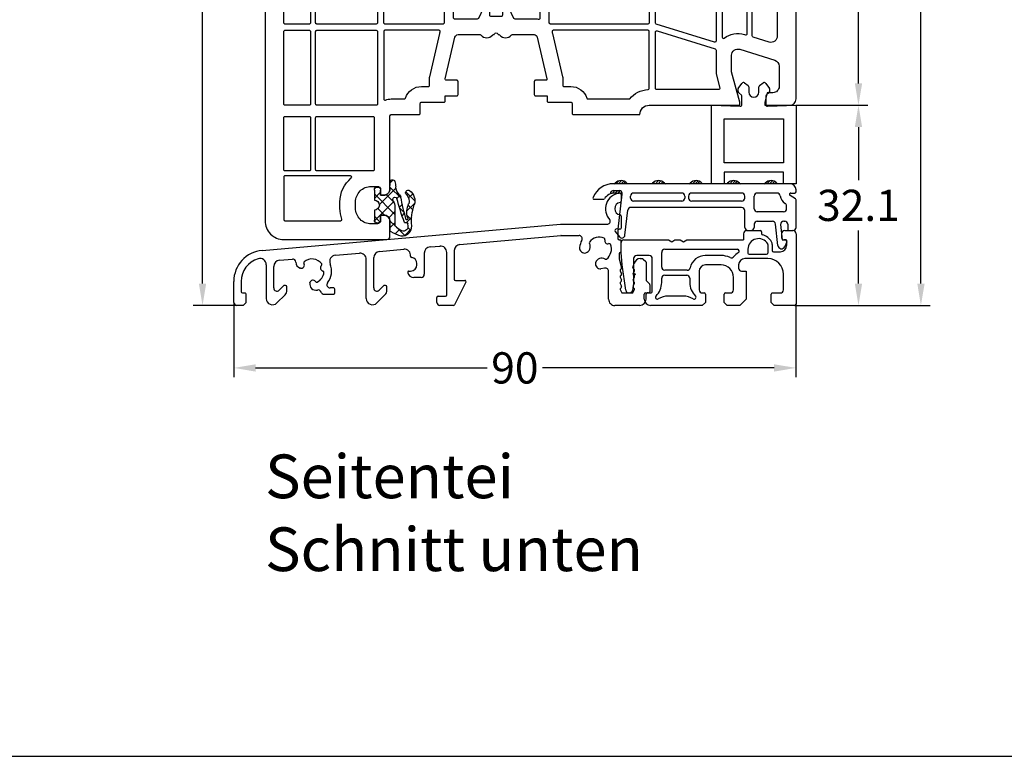
# Model space of a CAD drawing. Units: millimetres. Extents: x -5918 to -4218, y 8729 to 9244.
# Drawn here: x -5737 to -5579, y 8729 to 8847 of the extents above; entities that cross this region are included whole.
import ezdxf

# ---------------------------------------------------------------- set-up
doc = ezdxf.new("R2010")
doc.units = ezdxf.units.MM
doc.linetypes.add('AUSGEZOGEN', pattern=[0])
for name, color, linetype in [('Bankanschluss20', 7, 'Continuous'), ('Bemaßung', 1, 'Continuous'), ('Dichtungen', 6, 'AUSGEZOGEN'), ('Flügel', 7, 'Continuous'), ('Schwelle', 7, 'Continuous'), ('Text', 7, 'Continuous')]:
    doc.layers.add(name, color=color, linetype=linetype)
doc.styles.add('arialn', font='ARIALN.TTF')
doc.styles.get("Standard").update_dxf_attribs({"font": 'arial.ttf'})
doc.dimstyles.new('Bemaßung klein', dxfattribs={"dimtxt": 5, "dimasz": 3.5, "dimexe": 1.5, "dimexo": 0, "dimgap": 1.5, "dimtad": 0, "dimtih": 1, "dimtoh": 1, "dimdsep": 46, "dimtxsty": 'arialn', "dimcen": 0, "dimclrd": 256, "dimclre": 256, "dimclrt": 256, "dimadec": 0, "dimazin": 0, "dimtfac": 1, "dimtmove": 0, "dimatfit": 3, "dimfxl": 1, "dimtolj": 1, "dimarcsym": 0})
pattern_1 = [(45, (-5832.86914, 8752.27283), (-0.21213203, 0.21213203), [])]

# ---------------------------------------------------------------- blocks, each defined once
blk = doc.blocks.new('*D33')
at = {"layer": 'Bemaßung', "lineweight": -2, "transparency": 16777216}
for p, q in [((-5702.58, 8801.64), (-5702.58, 8789.68)), ((-5612.58, 8801.38), (-5612.58, 8789.68)), ((-5699.08, 8791.18), (-5662.01, 8791.18)), ((-5616.08, 8791.18), (-5653.15, 8791.18))]:
    blk.add_line(p, q, dxfattribs=at)
at = {"layer": 'Bemaßung', "transparency": 16777216}
for points in [[(-5699.08, 8791.76), (-5699.08, 8790.59), (-5702.58, 8791.18)], [(-5616.08, 8791.76), (-5616.08, 8790.59), (-5612.58, 8791.18)]]:
    blk.add_solid(points, dxfattribs=at)
at = {"layer": 'Defpoints', "color": 0, "transparency": 16777216}
for p in [(-5702.58, 8801.64), (-5612.58, 8801.38), (-5612.58, 8791.18)]:
    blk.add_point(p, dxfattribs=at)
at = {"layer": 'Bemaßung', "transparency": 16777216, "insert": (-5657.58, 8791.18), "char_height": 5, "attachment_point": 5, "style": 'arialn'}
blk.add_mtext('\\A1;90', dxfattribs=at)
blk = doc.blocks.new('170035')
for points in [[(56, -20.5), (56, -20), (34, -20), (34, -20.5), (34.67, -22.33, -0.520567), (34.2, -23), (27.49, -23, 0.147477), (27.05, -23.13, -0.301511), (25.95, -23.13, 0.147477), (25.51, -23), (7.5, -23), (2.35, -24.85, -0.637356), (-0.85, -21.63), (0, -19), (0, -8.1, 0.414214), (-1, -7.1), (-1.5, -7.1), (-1.5, -7.9, -0.414214), (-2, -8.4), (-3, -8.4, -0.414214), (-5.5, -5.9), (-5.5, -5.59, -0.339454), (-3.65, -3.17), (-1.88, -2.7, -0.493145), (-1.5, -2.99), (-1.5, -3.9), (-1, -3.9, 0.414214), (0, -2.9), (0, -1.84, 0.305615), (-0.31, -1.38, -0.6742), (-0.31, -0.82, 0.305615), (0, -0.36), (0, 0), (-0.3, 0), (-16.29, -4.29, 0.339454), (-20, -9.12), (-20, -113, 0.414214), (-17, -116), (-0.5, -116, 0.414214), (0, -115.5), (0, -113.1, 0.414214), (-1, -112.1), (-1.5, -112.1), (-1.5, -113, -0.414214), (-2, -113.5), (-3, -113.5, -0.414214), (-5.5, -111), (-5.5, -110, -0.414214), (-3, -107.5), (-2, -107.5, -0.414214), (-1.5, -108), (-1.5, -108.9), (-1, -108.9, 0.414214), (0, -107.9), (0, -96.2, -0.414214), (0.2, -96), (4.65, -96, 0.414214), (4.85, -95.8), (4.85, -94.2, -0.414214), (5.05, -94), (8.65, -94, 0.414214), (8.85, -93.8), (8.85, -93), (10.7, -93, 0.414214), (10.9, -92.8), (10.9, -90.7, 0.414214), (10.7, -90.5), (9.05, -90.5, -0.483149), (8.86, -90.25), (10.41, -83.59, -0.348482), (10.9, -83.2), (14.43, -83.2, -0.221671), (14.58, -83.27, 0.466609), (16.42, -83.27, -0.201261), (16.56, -83.2, 0.276749), (16.73, -83.08, -0.654654), (17.27, -83.08, 0.276749), (17.44, -83.2, -0.201261), (17.58, -83.27, 0.466609), (19.42, -83.27, -0.221671), (19.57, -83.2), (23.1, -83.2, -0.348482), (23.59, -83.59), (25.14, -90.25, -0.483149), (24.95, -90.5), (23.3, -90.5, 0.414214), (23.1, -90.7), (23.1, -92.8, 0.414214), (23.3, -93), (25.15, -93), (25.15, -93.8, 0.414214), (25.35, -94), (28.95, -94, -0.414214), (29.15, -94.2), (29.15, -95.8, 0.414214), (29.35, -96), (40, -96, -0.414214), (41.5, -94.5), (56, -94.5), (56, -94), (54.7, -89.15), (54.7, -86.5, -0.505308), (56, -85.54), (61.6, -87.28, -0.328632), (62.3, -88.24), (62.3, -91.5, -0.414214), (61.3, -92.5), (60.4, -92.5), (60, -94), (60, -94.5), (64, -94.5, 0.414214), (65, -93.5), (65, -21, 0.414214), (64, -20), (60, -20), (60, -20.5), (60.4, -22), (61.3, -22, -0.414214), (62.3, -23), (62.3, -26, -0.414214), (61.3, -27), (55.7, -27, -0.414214), (54.7, -26), (54.7, -25.35)], [(-2.7, -10.9, -0.414214), (-2.5, -11.1), (-2.5, -18.61), (-3.21, -20.83, 0.201893), (-2.99, -24.7, -0.590989), (-3.19, -24.99), (-16.82, -23.5, -0.382768), (-17, -23.3), (-17, -9.12, -0.339454), (-15.52, -7.18), (-8.25, -5.24, -0.493145), (-8, -5.43), (-8, -5.9, 0.414214), (-3, -10.9)], [(0.8, -33), (-0.69, -33, -0.545467), (-0.87, -32.72), (1.45, -27.62, -0.287355), (1.62, -27.5, 0.080227), (3.19, -27.21), (7.93, -25.5), (12.3, -25.5, -0.414214), (12.5, -25.7), (12.5, -27.1, 1), (13.3, -27.1), (13.3, -25.7, -0.414214), (13.5, -25.5), (22.9, -25.5, -0.414214), (23.1, -25.7), (23.1, -27.1, 1), (23.9, -27.1), (23.9, -25.7, -0.414214), (24.1, -25.5), (25.08, -25.5, 0.211604), (27.92, -25.5), (32.9, -25.5, -0.414214), (33.1, -25.7), (33.1, -27.1, 1), (33.9, -27.1), (33.9, -25.7, -0.414214), (34.1, -25.5), (34.2, -25.5, 0.396012), (37.19, -22.69, -0.396012), (37.39, -22.5), (52.62, -22.5, -0.493145), (52.81, -22.75), (52.21, -25, 0.065543), (52.2, -25.05), (52.2, -84.23, -0.505058), (51.94, -84.42), (42.64, -81.54, -0.328852), (42.5, -81.35), (42.5, -78.7, 0.414214), (42.3, -78.5), (41.7, -78.5, 0.414214), (41.5, -78.7), (41.5, -81.3, -0.414214), (41.3, -81.5), (25.7, -81.5, -0.414214), (25.5, -81.3), (25.5, -78.7, 0.414214), (25.3, -78.5), (24.2, -78.5, 0.414214), (24, -78.7), (24, -80.58, -0.480384), (23.76, -80.77, 0.055189), (23.1, -80.7), (20.03, -80.7, -0.289835), (19.85, -80.59), (19.05, -78.91, 0.289835), (18.87, -78.8), (18.2, -78.8, 0.414214), (18, -79), (18, -80.1, -0.414214), (17.8, -80.3), (16.2, -80.3, -0.414214), (16, -80.1), (16, -79, 0.414214), (15.8, -78.8), (15.13, -78.8, 0.289835), (14.95, -78.91), (14.15, -80.59, -0.289835), (13.97, -80.7), (10.9, -80.7, 0.039243), (10.43, -80.74, -0.46095), (10.2, -80.54), (10.2, -78.7, 0.414214), (10, -78.5), (8.9, -78.5, 0.414214), (8.7, -78.7), (8.7, -81.3, -0.414214), (8.5, -81.5), (-0.8, -81.5, -0.414214), (-1, -81.3), (-1, -60.5, -0.414214), (-0.8, -60.3), (0.8, -60.3, 1), (0.8, -59.5), (-0.8, -59.5, -0.414214), (-1, -59.3), (-1, -34, -0.414214), (-0.8, -33.8), (0.8, -33.8, 1.000022)], [(53.2, -28.9, -0.62751), (53.52, -28.74, 0.169293), (55.7, -29.5), (57, -29.5, -0.414214), (57.2, -29.7), (57.2, -42.3, -0.414214), (57, -42.5), (53.4, -42.5, -0.414214), (53.2, -42.3)], [(58, -29.7, -0.414214), (58.2, -29.5), (61.8, -29.5, -0.414214), (62, -29.7), (62, -42.3, -0.414214), (61.8, -42.5), (58.2, -42.5, -0.414214), (58, -42.3)], [(-2, -33.95), (-2, -59.3, -0.414214), (-2.2, -59.5), (-11.7, -59.5, -0.414214), (-11.9, -59.3), (-11.9, -34.95, -0.383864), (-11.72, -34.75), (-2.22, -33.75, -0.445229)], [(-12.7, -35.07), (-12.7, -59.3, -0.414214), (-12.9, -59.5), (-16.8, -59.5, -0.414214), (-17, -59.3), (-17, -35.48, -0.383864), (-16.82, -35.29), (-12.92, -34.88, -0.445229)], [(53.4, -43.3), (57, -43.3, -0.414214), (57.2, -43.5), (57.2, -60.1, -0.414214), (57, -60.3), (53.4, -60.3, -0.414214), (53.2, -60.1), (53.2, -43.5, -0.414214)], [(58, -43.5, -0.414214), (58.2, -43.3), (61.8, -43.3, -0.414214), (62, -43.5), (62, -60.1, -0.414214), (61.8, -60.3), (58.2, -60.3, -0.414214), (58, -60.1)], [(-12.7, -60.5), (-12.7, -81.3, -0.414214), (-12.9, -81.5), (-16.8, -81.5, -0.414214), (-17, -81.3), (-17, -60.5, -0.414214), (-16.8, -60.3), (-12.9, -60.3, -0.414214)], [(-2, -60.5), (-2, -81.3, -0.414214), (-2.2, -81.5), (-11.7, -81.5, -0.414214), (-11.9, -81.3), (-11.9, -60.5, -0.414214), (-11.7, -60.3), (-2.2, -60.3, -0.414214)], [(57.2, -61.3, 0.414214), (57, -61.1), (53.4, -61.1, 0.414214), (53.2, -61.3), (53.2, -83.6, 0.62751), (53.52, -83.76, -0.24778), (56.74, -83.16), (56.94, -83.22, 0.505308), (57.2, -83.03)], [(58.2, -61.1), (61.8, -61.1, -0.414214), (62, -61.3), (62, -83.43, -0.505308), (60.7, -84.39), (58.14, -83.59, -0.328632), (58, -83.4), (58, -61.3, -0.414214)], [(-12.7, -82.7), (-12.7, -94.3, -0.414214), (-12.9, -94.5), (-16.8, -94.5, -0.414214), (-17, -94.3), (-17, -82.7, -0.414214), (-16.8, -82.5), (-12.9, -82.5, -0.414214)], [(-2.2, -82.5, -0.414214), (-2, -82.7), (-2, -94.3, -0.414214), (-2.2, -94.5), (-11.7, -94.5, -0.414214), (-11.9, -94.3), (-11.9, -82.7, -0.414214), (-11.7, -82.5)], [(7.98, -83.02, -0.022083), (8.05, -82.76, 0.51068), (7.86, -82.5), (-0.8, -82.5, 0.414214), (-1, -82.7), (-1, -93.48, 0.521517), (-0.73, -93.67, -0.088242), (0.2, -93.5), (2.29, -93.5, 0.324534), (2.48, -93.36, -0.324534), (5.05, -91.5), (6.15, -91.5, 0.414214), (6.35, -91.3), (6.35, -90.01, -0.05744), (6.36, -89.97)], [(41.5, -82.7, 0.414214), (41.3, -82.5), (26.14, -82.5, 0.51068), (25.95, -82.76, -0.022083), (26.02, -83.02), (27.64, -89.97, -0.05744), (27.65, -90.01), (27.65, -91.3, 0.414214), (27.85, -91.5), (28.95, -91.5, -0.324534), (31.52, -93.36, 0.324534), (31.71, -93.5), (38.38, -93.5, -0.215241), (41.31, -92, 0.400329), (41.5, -91.8)], [(42.76, -82.61), (52.06, -85.48, -0.328852), (52.2, -85.67), (52.2, -89.48), (52.81, -91.75, -0.493145), (52.62, -92), (42.7, -92, -0.414214), (42.5, -91.8), (42.5, -82.8, -0.505058)], [(-12.9, -96.3, -0.414214), (-12.7, -96.5), (-12.7, -104.8, -0.414214), (-12.9, -105), (-16.8, -105, -0.414214), (-17, -104.8), (-17, -96.5, -0.414214), (-16.8, -96.3)], [(-2.7, -96.3, -0.414214), (-2.5, -96.5), (-2.5, -104.8, -0.414214), (-2.7, -105), (-11.7, -105, -0.414214), (-11.9, -104.8), (-11.9, -96.5, -0.414214), (-11.7, -96.3)], [(-8, -110, -0.222999), (-6.19, -106.15, 0.702051), (-6.32, -105.8), (-16.8, -105.8, 0.414214), (-17, -106), (-17, -112.8, 0.414214), (-16.8, -113), (-7.88, -113, 0.521967), (-7.69, -112.73, -0.088598), (-8, -111)]]:
    blk.add_lwpolyline(points, format="xyb", close=True)
blk.add_lwpolyline([(-2.12, -25.95, -0.000007), (-2.12, -25.95, 0.138396), (0.22, -27.33, -0.000065), (0.22, -27.33, -0.464283), (0.35, -27.61), (-2.02, -32.83, -0.265874), (-2.18, -32.94), (-16.78, -34.48, -0.445229), (-17, -34.28), (-17, -24.51, -0.446305), (-16.78, -24.31), (-2.24, -25.89, -0.17687), (-2.12, -25.95), (-2.12, -25.95)], format="xyb")
blk = doc.blocks.new('A$C6F842D93')
at = {"layer": 'Dichtungen'}
h = blk.add_hatch(dxfattribs=at)
h.set_pattern_fill('ANSI37', color=6, scale=0.4)
h.set_pattern_definition([(45, (3.2505, 4.5068), (-0.89803, 0.89803), []), (135, (3.2505, 4.5068), (-0.89803, -0.89803), [])])
h.paths.add_polyline_path([(6.5, 5.73), (6.5, 7.33, 1), (5.5, 7.33), (5.5, 6.53), (5, 6.53, -0.408897), (4, 7.51), (3.99, 8.53, 0.985458), (3.21, 8.71, 0.042739), (3.08, 7.87, -0.186895), (2.46, 6.56, 0.091991), (2.25, 6.27, -0.029325), (1.38, 2.57, -0.618032), (1.15, 2.84, 0.152135), (1.29, 4.03, 0.031479), (1.01, 5.11, -0.28292), (1.37, 6.64, 0.914296), (0.86, 7.25, 0.335545), (0.11, 4.96, -0.105831), (0.51, 1.63, 0.57464), (2.63, 0.13), (3.7, 0.62, 0.414122), (4, 0.92), (4, 2.29, -0.42489), (5, 3.33), (5.5, 3.33), (5.5, 2.53, 1), (6.5, 2.53), (6.5, 4.13, -0.999523)])
h.paths.add_polyline_path([(3.2, 4.61), (3.2, 1.72, -0.370435), (2.95, 1.42), (2.32, 0.93, -0.652093), (1.11, 1.58), (1.14, 1.97, -0.462166), (1.32, 2.11, 0.086142), (1.6, 2.09, 0.282386), (1.68, 2.16, 0.026175), (2.89, 6.01, -1.035413), (3.5, 5.66, 0.139544)], flags=16)
for p, q in [((4, 7.53), (3.99, 8.53)), ((5, 6.53), (5.5, 6.53)), ((5.5, 6.53), (5.5, 7.33)), ((6.5, 7.33), (6.5, 5.73)), ((3.2, 4.61), (3.2, 1.72)), ((5.5, 3.33), (5, 3.33)), ((5.5, 2.53), (5.5, 3.33)), ((6.5, 4.13), (6.5, 2.53)), ((1.11, 1.58), (1.14, 1.97)), ((4, 2.36), (4, 0.92)), ((2.95, 1.42), (2.32, 0.93))]:
    blk.add_line(p, q, dxfattribs=at)
blk.add_lwpolyline([(3.7, 0.62), (2.63, 0.13, -0.57464), (0.51, 1.63, 0.105743), (0.11, 4.96)], format="xyb", dxfattribs=at)
for centre, radius, start, end in [((8.07, 7.5), 5, 166.0445, 175.8267), ((3.6, 8.61), 0.4, 347.6371, 166.0445), ((2, 5.61), 2, 124.7648, 199.0407), ((1.09, 6.92), 0.4, 315.0187, 124.7648), ((2.43, 5.58), 1.5, 135.0189, 198.1156), ((3.15, 5.84), 1, 133.4821, 154.5053), ((1.08, 8.01), 2, 313.4821, 355.8267), ((5, 7.53), 1, 179.9548, 270), ((6, 7.33), 0.5, 0, 180), ((-7.45, 2.35), 8.9, 10.8879, 18.1156), ((-29.69, 11.78), 32.41, 343.493, 350.212), ((-34.51, 15.67), 38.63, 339.5188, 345.5163), ((3.2, 5.85), 0.35, 328.2242, 152.2143), ((5.2, 4.61), 2, 148.2241, 180), ((6.5, 4.93), 0.8, 90.0274, 269.9726), ((-0.68, 3.65), 2, 336.2865, 10.8879), ((5, 2.33), 1, 90, 178.0056), ((1.86, 1.52), 0.75, 175.6304, 308.0627), ((1.34, 2.76), 0.2, 156.2864, 283.1554), ((1.29, 1.96), 0.15, 76.7234, 175.6306), ((1.51, 2.89), 0.8, 256.7233, 276.4431), ((1.58, 2.19), 0.1, 276.4431, 339.5188), ((2.9, 1.72), 0.3, 278.7589, 0), ((6, 2.53), 0.5, 180, 0), ((3.7, 0.92), 0.3, 270.0611, 0.0444)]:
    blk.add_arc(centre, radius, start, end, dxfattribs=at)
blk = doc.blocks.new('*D34')
at = {"layer": 'Bemaßung', "lineweight": -2, "transparency": 16777216}
for p, q in [((-5677.58, 8927.74), (-5709.08, 8927.74)), ((-5707.58, 8924.24), (-5707.58, 8868.51)), ((-5707.58, 8804.68), (-5707.58, 8860.41)), ((-5701.58, 8801.18), (-5709.08, 8801.18))]:
    blk.add_line(p, q, dxfattribs=at)
at = {"layer": 'Bemaßung', "transparency": 16777216}
for points in [[(-5708.16, 8924.24), (-5706.99, 8924.24), (-5707.58, 8927.74)], [(-5708.16, 8804.68), (-5706.99, 8804.68), (-5707.58, 8801.18)]]:
    blk.add_solid(points, dxfattribs=at)
at = {"layer": 'Defpoints', "color": 0, "transparency": 16777216}
for p in [(-5707.58, 8927.74), (-5677.58, 8927.74), (-5701.58, 8801.18)]:
    blk.add_point(p, dxfattribs=at)
at = {"layer": 'Bemaßung', "transparency": 16777216, "insert": (-5707.58, 8864.46), "char_height": 5, "attachment_point": 5, "style": 'arialn'}
blk.add_mtext('\\A1;126.6', dxfattribs=at)
blk = doc.blocks.new('*D14')
at = {"layer": 'Bemaßung', "lineweight": -2, "transparency": 16777216}
for p, q in [((-5612.58, 8833.24), (-5601.08, 8833.24)), ((-5602.58, 8829.74), (-5602.58, 8821.26)), ((-5602.58, 8804.68), (-5602.58, 8813.16)), ((-5612.78, 8801.18), (-5601.08, 8801.18))]:
    blk.add_line(p, q, dxfattribs=at)
at = {"layer": 'Bemaßung', "transparency": 16777216}
for points in [[(-5603.16, 8829.74), (-5601.99, 8829.74), (-5602.58, 8833.24)], [(-5603.16, 8804.68), (-5601.99, 8804.68), (-5602.58, 8801.18)]]:
    blk.add_solid(points, dxfattribs=at)
at = {"layer": 'Defpoints', "color": 0, "transparency": 16777216}
for p in [(-5612.58, 8833.24), (-5602.58, 8833.24), (-5612.78, 8801.18)]:
    blk.add_point(p, dxfattribs=at)
at = {"layer": 'Bemaßung', "transparency": 16777216, "insert": (-5602.58, 8817.21), "char_height": 5, "attachment_point": 5, "style": 'arialn'}
blk.add_mtext('\\A1;32.1', dxfattribs=at)
blk = doc.blocks.new('*D35')
at = {"layer": 'Bemaßung', "lineweight": -2, "transparency": 16777216}
for p, q in [((-5613.68, 8907.74), (-5601.08, 8907.74)), ((-5602.58, 8904.24), (-5602.58, 8874.54)), ((-5602.58, 8836.74), (-5602.58, 8866.45)), ((-5612.58, 8833.24), (-5601.08, 8833.24))]:
    blk.add_line(p, q, dxfattribs=at)
at = {"layer": 'Bemaßung', "transparency": 16777216}
for points in [[(-5603.16, 8904.24), (-5601.99, 8904.24), (-5602.58, 8907.74)], [(-5603.16, 8836.74), (-5601.99, 8836.74), (-5602.58, 8833.24)]]:
    blk.add_solid(points, dxfattribs=at)
at = {"layer": 'Defpoints', "color": 0, "transparency": 16777216}
for p in [(-5613.68, 8907.74), (-5602.58, 8907.74), (-5612.58, 8833.24)]:
    blk.add_point(p, dxfattribs=at)
at = {"layer": 'Bemaßung', "transparency": 16777216, "insert": (-5602.58, 8870.49), "char_height": 5, "attachment_point": 5, "style": 'arialn'}
blk.add_mtext('\\A1;74.5', dxfattribs=at)
blk = doc.blocks.new('*D36')
at = {"layer": 'Bemaßung', "lineweight": -2, "transparency": 16777216}
for p, q in [((-5636.04, 8912.74), (-5591.08, 8912.74)), ((-5592.58, 8909.24), (-5592.58, 8861.01)), ((-5592.58, 8804.68), (-5592.58, 8852.91)), ((-5612.78, 8801.18), (-5591.08, 8801.18))]:
    blk.add_line(p, q, dxfattribs=at)
at = {"layer": 'Bemaßung', "transparency": 16777216}
for points in [[(-5593.16, 8909.24), (-5591.99, 8909.24), (-5592.58, 8912.74)], [(-5593.16, 8804.68), (-5591.99, 8804.68), (-5592.58, 8801.18)]]:
    blk.add_solid(points, dxfattribs=at)
at = {"layer": 'Defpoints', "color": 0, "transparency": 16777216}
for p in [(-5636.04, 8912.74), (-5592.58, 8912.74), (-5612.78, 8801.18)]:
    blk.add_point(p, dxfattribs=at)
at = {"layer": 'Bemaßung', "transparency": 16777216, "insert": (-5592.58, 8856.96), "char_height": 5, "attachment_point": 5, "style": 'arialn'}
blk.add_mtext('\\A1;111.6', dxfattribs=at)

msp = doc.modelspace()

# ---------------------------------------------------------------- hatches: boundary and pattern name
at = {"layer": 'Schwelle'}
h = msp.add_hatch(dxfattribs=at)
h.set_pattern_fill('_U', color=256, scale=0.3, angle=45, style=0, pattern_type=0)
h.set_pattern_definition(pattern_1)
edge = h.paths.add_edge_path()
edge.add_arc((-5639.482, 8820.876), 0.2, 220.93272, 270, ccw=False)
edge.add_arc((-5640.577, 8819.926), 1.25, 40.93272, 139.06728)
edge.add_arc((-5641.673, 8820.876), 0.2, 270, 319.06728, ccw=False)
edge.add_line((-5641.673, 8820.676), (-5640.514, 8820.676))
edge.add_line((-5640.514, 8820.676), (-5639.482, 8820.676))
h = msp.add_hatch(dxfattribs=at)
h.set_pattern_fill('_U', color=256, scale=0.3, angle=45, style=0, pattern_type=0)
h.set_pattern_definition(pattern_1)
edge = h.paths.add_edge_path()
edge.add_arc((-5634.577, 8819.926), 1.25, 40.93272, 139.06728)
edge.add_arc((-5635.673, 8820.876), 0.2, 270, 319.06728, ccw=False)
edge.add_line((-5635.673, 8820.676), (-5633.482, 8820.676))
edge.add_arc((-5633.482, 8820.876), 0.2, 220.93272, 270, ccw=False)
h = msp.add_hatch(dxfattribs=at)
h.set_pattern_fill('_U', color=256, scale=0.3, angle=45, style=0, pattern_type=0)
h.set_pattern_definition(pattern_1)
edge = h.paths.add_edge_path()
edge.add_arc((-5628.577, 8819.926), 1.25, 40.93272, 139.06728)
edge.add_arc((-5629.673, 8820.876), 0.2, 270, 319.06728, ccw=False)
edge.add_line((-5629.673, 8820.676), (-5627.482, 8820.676))
edge.add_arc((-5627.482, 8820.876), 0.2, 220.93272, 270, ccw=False)
h = msp.add_hatch(dxfattribs=at)
h.set_pattern_fill('_U', color=256, scale=0.3, angle=45, style=0, pattern_type=0)
h.set_pattern_definition(pattern_1)
edge = h.paths.add_edge_path()
edge.add_line((-5623.673, 8820.676), (-5621.482, 8820.676))
edge.add_arc((-5621.482, 8820.876), 0.2, 220.93272, 270, ccw=False)
edge.add_arc((-5622.577, 8819.926), 1.25, 40.93272, 139.06728)
edge.add_arc((-5623.673, 8820.876), 0.2, 270, 319.06728, ccw=False)
h = msp.add_hatch(dxfattribs=at)
h.set_pattern_fill('_U', color=256, scale=0.3, angle=45, style=0, pattern_type=0)
h.set_pattern_definition(pattern_1)
edge = h.paths.add_edge_path()
edge.add_arc((-5616.577, 8819.926), 1.25, 40.93272, 139.06728)
edge.add_arc((-5617.673, 8820.876), 0.2, 270, 319.06728, ccw=False)
edge.add_line((-5617.673, 8820.676), (-5615.482, 8820.676))
edge.add_arc((-5615.482, 8820.876), 0.2, 220.93272, 270, ccw=False)
h = msp.add_hatch(dxfattribs=at)
h.set_pattern_fill('_U', color=256, scale=0.32, angle=45, style=0, pattern_type=0)
h.set_pattern_definition([(45, (-5832.86914, 8752.27283), (-0.22627417, 0.22627417), [])])
edge = h.paths.add_edge_path()
edge.add_line((-5640.436, 8818.618), (-5640.389, 8819.018))
edge.add_arc((-5640.886, 8819.076), 0.5, 353.3, 450)
edge.add_line((-5640.886, 8819.576), (-5641.777, 8819.576))
edge.add_arc((-5641.777, 8819.076), 0.5, 90, 183.00864)
edge.add_arc((-5641.577, 8817.176), 2, 90, 110.46624, ccw=False)
edge.add_line((-5641.577, 8819.176), (-5640.933, 8819.176))
edge.add_arc((-5640.933, 8818.676), 0.5, -6.7, 90, ccw=False)

# ---------------------------------------------------------------- linework, layer by layer
at = {"linetype": 'ByBlock'}
msp.add_line((-5918.012, 8728.981), (-5578.012, 8728.981), dxfattribs=at)
at = {"layer": 'Bankanschluss20'}
for p, q in [((-5621.824, 8835.923), (-5621.247, 8836.748)), ((-5620.829, 8836.822), (-5620.255, 8836.42)), ((-5620.127, 8836.174), (-5620.127, 8835.344)), ((-5618.527, 8835.344), (-5618.527, 8836.174)), ((-5618.399, 8836.42), (-5617.824, 8836.823)), ((-5617.406, 8836.749), (-5616.83, 8835.923)), ((-5621.315, 8834.83), (-5621.768, 8835.283)), ((-5621.227, 8833.385), (-5621.227, 8834.618)), ((-5617.427, 8834.618), (-5617.427, 8833.385)), ((-5616.886, 8835.283), (-5617.339, 8834.83)), ((-5626.077, 8820.676), (-5626.077, 8833.244)), ((-5626.077, 8833.244), (-5621.538, 8833.085)), ((-5617.117, 8833.085), (-5612.577, 8833.244)), ((-5612.577, 8833.244), (-5612.577, 8820.676)), ((-5614.577, 8822.544), (-5624.077, 8822.544)), ((-5624.077, 8822.544), (-5624.077, 8820.676)), ((-5614.577, 8820.676), (-5614.577, 8822.544)), ((-5624.077, 8820.676), (-5626.077, 8820.676)), ((-5612.577, 8820.676), (-5614.577, 8820.676))]:
    msp.add_line(p, q, dxfattribs=at)
msp.add_lwpolyline([(-5624.077, 8831.044), (-5614.577, 8831.044), (-5614.577, 8824.044), (-5624.077, 8824.044)], close=True, dxfattribs=at)
for centre, radius, start, end in [((-5621.415, 8835.636), 0.5, 145, 225), ((-5621.001, 8836.576), 0.3, 55, 145), ((-5620.427, 8836.174), 0.3, 0, 55), ((-5618.227, 8836.174), 0.3, 125, 180), ((-5617.652, 8836.577), 0.3, 34.94349, 125), ((-5617.239, 8835.637), 0.5, 315, 34.94349), ((-5621.527, 8834.618), 0.3, 0, 45), ((-5619.327, 8835.344), 0.8, 180, 270), ((-5619.327, 8835.344), 0.8, 270, 0), ((-5617.127, 8834.618), 0.3, 135, 180), ((-5621.527, 8833.385), 0.3, 268, 0), ((-5617.127, 8833.385), 0.3, 180, 272)]:
    msp.add_arc(centre, radius, start, end, dxfattribs=at)
at = {"layer": 'Schwelle'}
for p, q in [((-5613.577, 8820.676), (-5641.803, 8820.676)), ((-5642.277, 8819.05), (-5642.277, 8819.076)), ((-5641.777, 8819.576), (-5640.886, 8819.576)), ((-5641.577, 8819.176), (-5640.933, 8819.176)), ((-5641.048, 8813.403), (-5640.389, 8819.018)), ((-5640.577, 8818.967), (-5640.577, 8817.859)), ((-5639.077, 8818.376), (-5639.077, 8818.676)), ((-5630.877, 8819.176), (-5638.577, 8819.176)), ((-5630.377, 8818.676), (-5630.377, 8818.376)), ((-5629.777, 8818.676), (-5629.777, 8818.376)), ((-5621.277, 8819.176), (-5629.277, 8819.176)), ((-5620.777, 8818.376), (-5620.777, 8818.676)), ((-5619.277, 8816.676), (-5619.277, 8818.676)), ((-5615.596, 8819.176), (-5618.777, 8819.176)), ((-5612.666, 8818.235), (-5613.528, 8818.81)), ((-5613.417, 8819.176), (-5612.777, 8819.176)), ((-5612.577, 8819.376), (-5612.577, 8819.676)), ((-5644.877, 8818.176), (-5643.421, 8818.176)), ((-5630.877, 8817.876), (-5638.577, 8817.876)), ((-5621.277, 8817.876), (-5629.277, 8817.876)), ((-5614.077, 8816.676), (-5614.077, 8817.107)), ((-5612.577, 8813.676), (-5612.577, 8818.069)), ((-5640.577, 8815.493), (-5640.577, 8813.576)), ((-5639.955, 8812.423), (-5639.484, 8816.434)), ((-5621.277, 8816.876), (-5638.988, 8816.876)), ((-5620.777, 8813.676), (-5620.777, 8816.376)), ((-5614.577, 8816.176), (-5618.777, 8816.176)), ((-5698.013, 8810), (-5650.286, 8814.175)), ((-5650.268, 8814.176), (-5642.813, 8814.176)), ((-5619.277, 8814.176), (-5619.277, 8813.676)), ((-5618.777, 8814.676), (-5616.345, 8814.676)), ((-5615.503, 8810.799), (-5615.858, 8814.183)), ((-5615.05, 8814.141), (-5614.791, 8811.684)), ((-5614.551, 8814.676), (-5614.377, 8814.676)), ((-5613.877, 8814.176), (-5613.877, 8813.176)), ((-5666.364, 8810.962), (-5650.22, 8812.374)), ((-5650.177, 8812.376), (-5647.307, 8812.376)), ((-5641.522, 8813.029), (-5640.844, 8812.171)), ((-5641.048, 8813.403), (-5641.297, 8813.433)), ((-5641.077, 8813.176), (-5641.077, 8811.876)), ((-5640.777, 8813.376), (-5640.877, 8813.376)), ((-5620.977, 8812.676), (-5620.977, 8811.676)), ((-5620.477, 8813.176), (-5618.277, 8813.176)), ((-5620.277, 8813.176), (-5619.777, 8813.176)), ((-5618.077, 8812.976), (-5618.077, 8812.684)), ((-5614.877, 8812.676), (-5614.877, 8812.076)), ((-5614.377, 8813.176), (-5613.077, 8813.176)), ((-5613.877, 8813.176), (-5613.077, 8813.176)), ((-5612.577, 8812.676), (-5612.577, 8801.376)), ((-5671.164, 8810.542), (-5669.564, 8810.682)), ((-5640.877, 8811.676), (-5640.777, 8811.676)), ((-5640.577, 8809.854), (-5640.577, 8811.476)), ((-5640.577, 8809.676), (-5640.577, 8811.276)), ((-5640.177, 8811.676), (-5632.997, 8811.676)), ((-5640.177, 8811.676), (-5632.997, 8811.676)), ((-5632.997, 8811.676), (-5632.477, 8811.376)), ((-5632.477, 8811.376), (-5631.958, 8811.676)), ((-5631.958, 8811.676), (-5631.097, 8811.676)), ((-5631.097, 8811.676), (-5630.577, 8811.376)), ((-5630.577, 8811.376), (-5630.058, 8811.676)), ((-5630.058, 8811.676), (-5620.977, 8811.676)), ((-5617.077, 8810.928), (-5617.077, 8809.576)), ((-5616.377, 8810.928), (-5616.377, 8809.976)), ((-5614.791, 8811.684), (-5614.284, 8811.701)), ((-5614.277, 8811.676), (-5614.477, 8811.676)), ((-5614.045, 8811.354), (-5614.354, 8810.627)), ((-5614.077, 8811.476), (-5614.077, 8810.776)), ((-5686.312, 8809.216), (-5682.464, 8809.553)), ((-5679.264, 8809.833), (-5675.347, 8810.176)), ((-5672.077, 8809.546), (-5672.077, 8806.176)), ((-5668.477, 8802.876), (-5668.477, 8809.686)), ((-5667.277, 8809.966), (-5667.277, 8805.376)), ((-5640.877, 8809.467), (-5640.877, 8808.722)), ((-5640.377, 8807.676), (-5640.577, 8809.676)), ((-5636.077, 8809.176), (-5638.077, 8809.176)), ((-5634.077, 8807.326), (-5634.077, 8809.676)), ((-5633.577, 8810.176), (-5621.965, 8810.176)), ((-5624.577, 8809.176), (-5627.103, 8809.176)), ((-5620.277, 8810.18), (-5620.277, 8809.576)), ((-5620.077, 8809.376), (-5617.277, 8809.376)), ((-5616.177, 8809.776), (-5615.077, 8809.776)), ((-5697.377, 8807.702), (-5697.377, 8802.29)), ((-5696.177, 8803.98), (-5696.177, 8807.437)), ((-5695.264, 8808.433), (-5693.2, 8808.614)), ((-5681.377, 8802.29), (-5681.377, 8808.557)), ((-5680.177, 8803.98), (-5680.177, 8808.837)), ((-5673.263, 8807.676), (-5673.263, 8807.876)), ((-5640.87, 8808.67), (-5640.484, 8807.228)), ((-5639.835, 8803.61), (-5640.377, 8807.676)), ((-5638.67, 8807.228), (-5638.481, 8807.935)), ((-5638.577, 8808.676), (-5638.577, 8806.349)), ((-5637.515, 8808.676), (-5637.16, 8808.676)), ((-5637.019, 8808.617), (-5636.636, 8808.235)), ((-5636.577, 8808.093), (-5636.577, 8805.259)), ((-5635.577, 8803.376), (-5635.577, 8808.676)), ((-5624.577, 8807.676), (-5627.077, 8807.676)), ((-5621.777, 8807.676), (-5621.777, 8807.176)), ((-5617.077, 8808.676), (-5620.777, 8808.676)), ((-5691.913, 8807.168), (-5691.946, 8807.178)), ((-5674.538, 8806.676), (-5674.263, 8806.676)), ((-5643.214, 8807.146), (-5643.808, 8807.037)), ((-5642.577, 8802.176), (-5642.577, 8806.666)), ((-5640.708, 8806.716), (-5640.496, 8806.261)), ((-5640.577, 8807.003), (-5640.627, 8806.974)), ((-5640.577, 8806.003), (-5640.627, 8805.974)), ((-5638.658, 8806.261), (-5638.446, 8806.716)), ((-5638.527, 8806.974), (-5638.577, 8807.003)), ((-5638.577, 8806.349), (-5638.277, 8806.176)), ((-5638.577, 8806.003), (-5638.277, 8806.176)), ((-5638.527, 8805.974), (-5638.577, 8806.003)), ((-5638.577, 8806.003), (-5638.577, 8804.676)), ((-5630.006, 8806.826), (-5633.577, 8806.826)), ((-5633.577, 8806.026), (-5630.077, 8806.026)), ((-5628.077, 8806.676), (-5628.077, 8803.676)), ((-5621.277, 8806.676), (-5620.577, 8806.676)), ((-5620.577, 8806.676), (-5620.577, 8802.176)), ((-5614.577, 8803.676), (-5614.577, 8806.176)), ((-5702.577, 8801.676), (-5702.577, 8805.019)), ((-5701.377, 8805.019), (-5701.377, 8803.376)), ((-5694.633, 8804.317), (-5695.324, 8803.627)), ((-5694.277, 8804.376), (-5694.491, 8804.376)), ((-5690.407, 8804.803), (-5690.401, 8804.835)), ((-5678.633, 8804.317), (-5679.324, 8803.627)), ((-5678.277, 8804.376), (-5678.491, 8804.376)), ((-5672.577, 8805.676), (-5673.763, 8805.676)), ((-5665.422, 8804.887), (-5667.222, 8801.287)), ((-5667.077, 8805.176), (-5665.601, 8805.176)), ((-5640.708, 8805.716), (-5640.496, 8805.261)), ((-5640.708, 8804.716), (-5640.496, 8804.261)), ((-5640.577, 8805.003), (-5640.627, 8804.974)), ((-5638.577, 8804.676), (-5638.769, 8803.589)), ((-5638.658, 8805.261), (-5638.446, 8805.716)), ((-5638.658, 8804.261), (-5638.446, 8804.716)), ((-5638.527, 8804.974), (-5638.577, 8805.003)), ((-5636.519, 8805.117), (-5636.036, 8804.635)), ((-5635.977, 8804.493), (-5635.977, 8803.376)), ((-5634.077, 8804.842), (-5634.077, 8805.526)), ((-5629.577, 8805.526), (-5629.577, 8804.842)), ((-5622.577, 8803.676), (-5622.577, 8805.676)), ((-5701.177, 8803.176), (-5700.777, 8803.176)), ((-5700.577, 8801.676), (-5700.577, 8802.976)), ((-5695.67, 8801.583), (-5694.37, 8802.883)), ((-5694.077, 8803.976), (-5694.077, 8804.176)), ((-5694.077, 8803.59), (-5694.077, 8803.976)), ((-5688.127, 8802.976), (-5686.577, 8802.976)), ((-5686.577, 8803.976), (-5687.165, 8803.976)), ((-5686.377, 8803.176), (-5686.377, 8803.776)), ((-5679.67, 8801.583), (-5678.37, 8802.883)), ((-5678.077, 8803.976), (-5678.077, 8804.176)), ((-5678.077, 8803.59), (-5678.077, 8803.976)), ((-5640.708, 8803.716), (-5640.51, 8803.292)), ((-5640.577, 8804.003), (-5640.627, 8803.974)), ((-5640.329, 8803.176), (-5638.825, 8803.176)), ((-5639.261, 8803.176), (-5639.339, 8803.176)), ((-5638.644, 8803.292), (-5638.446, 8803.716)), ((-5638.527, 8803.974), (-5638.577, 8804.003)), ((-5636.877, 8802.176), (-5636.877, 8802.976)), ((-5636.677, 8803.176), (-5635.777, 8803.176)), ((-5636.577, 8802.176), (-5636.577, 8802.976)), ((-5636.177, 8803.176), (-5636.377, 8803.176)), ((-5627.577, 8803.176), (-5627.277, 8803.176)), ((-5627.077, 8802.976), (-5627.077, 8801.676)), ((-5624.077, 8801.676), (-5624.077, 8802.976)), ((-5623.877, 8803.176), (-5623.077, 8803.176)), ((-5616.577, 8801.676), (-5616.577, 8802.976)), ((-5616.377, 8803.176), (-5615.077, 8803.176)), ((-5701.077, 8801.176), (-5702.077, 8801.176)), ((-5701.077, 8801.176), (-5700.577, 8801.676)), ((-5670.077, 8801.676), (-5670.077, 8802.476)), ((-5669.877, 8802.676), (-5668.677, 8802.676)), ((-5667.401, 8801.176), (-5669.577, 8801.176)), ((-5637.577, 8801.176), (-5641.577, 8801.176)), ((-5627.577, 8801.176), (-5635.877, 8801.176)), ((-5630.624, 8802.676), (-5633.031, 8802.676)), ((-5627.077, 8801.676), (-5627.577, 8801.176)), ((-5623.577, 8801.176), (-5624.077, 8801.676)), ((-5621.577, 8801.176), (-5623.577, 8801.176)), ((-5620.577, 8802.176), (-5621.577, 8801.176)), ((-5616.077, 8801.176), (-5616.577, 8801.676)), ((-5612.777, 8801.176), (-5616.077, 8801.176))]:
    msp.add_line(p, q, dxfattribs=at)
for centre, radius, start, end in [((-5641.803, 8817.176), 3.5, 90.00004, 158.6761), ((-5641.673, 8820.876), 0.2, 270, 319.06728), ((-5640.577, 8819.926), 1.25, 40.93272, 139.06728), ((-5639.482, 8820.876), 0.2, 220.93272, 270), ((-5635.673, 8820.876), 0.2, 270, 319.06728), ((-5634.577, 8819.926), 1.25, 40.93272, 139.06728), ((-5633.482, 8820.876), 0.2, 220.93272, 270), ((-5629.673, 8820.876), 0.2, 270, 319.06728), ((-5628.577, 8819.926), 1.25, 40.93272, 139.06728), ((-5627.482, 8820.876), 0.2, 220.93272, 270), ((-5623.673, 8820.876), 0.2, 270, 319.06728), ((-5622.577, 8819.926), 1.25, 40.93272, 139.06728), ((-5621.482, 8820.876), 0.2, 220.93272, 270), ((-5617.673, 8820.876), 0.2, 270, 319.06728), ((-5616.577, 8819.926), 1.25, 40.93272, 139.06728), ((-5615.482, 8820.876), 0.2, 220.93272, 270), ((-5613.577, 8819.676), 1, 0, 90), ((-5641.577, 8817.176), 2, 90, 146.94427), ((-5640.56, 8816.653), 2.524, 95.32761, 224.62209), ((-5641.777, 8819.076), 0.5, 90, 183.00864), ((-5640.933, 8818.676), 0.5, 353.3, 90), ((-5640.886, 8819.076), 0.5, 353.3, 90), ((-5640.777, 8818.967), 0.2, 0.00079, 94.98869), ((-5638.577, 8818.676), 0.5, 90, 180), ((-5630.877, 8818.676), 0.5, 0, 90), ((-5629.277, 8818.676), 0.5, 90, 180), ((-5621.277, 8818.676), 0.5, 0, 90), ((-5618.777, 8818.676), 0.5, 90, 180), ((-5615.596, 8818.676), 0.5, 7.83651, 90), ((-5613.417, 8818.976), 1.7, 187.83651, 238.16229), ((-5613.417, 8818.976), 0.2, 90.00255, 236.30993), ((-5612.777, 8819.376), 0.2, 270.00255, 0), ((-5644.877, 8818.376), 0.2, 158.6761, 270), ((-5643.421, 8818.376), 0.2, 270, 326.94427), ((-5640.577, 8816.676), 1, 99.59361, 260.40593), ((-5640.777, 8817.859), 0.2, 279.59361, 0.00079), ((-5638.577, 8818.376), 0.5, 180, 270), ((-5630.877, 8818.376), 0.5, 270, 0), ((-5629.277, 8818.376), 0.5, 180, 270), ((-5621.277, 8818.376), 0.5, 270, 0), ((-5614.577, 8817.107), 0.5, 0, 58.16229), ((-5612.777, 8818.069), 0.2, 0, 56.30993), ((-5640.777, 8815.493), 0.2, 359.99985, 80.40593), ((-5638.988, 8816.376), 0.5, 90, 173.3), ((-5621.277, 8816.376), 0.5, 0, 90), ((-5618.777, 8816.676), 0.5, 180, 270), ((-5614.577, 8816.676), 0.5, 270, 0), ((-5650.268, 8813.976), 0.2, 90, 95), ((-5642.813, 8814.676), 0.5, 270, 24.09504), ((-5618.777, 8814.176), 0.5, 90, 180), ((-5616.355, 8814.176), 0.5, 4, 90), ((-5614.551, 8814.176), 0.5, 90, 184), ((-5614.377, 8814.176), 0.5, 0, 90), ((-5650.177, 8811.876), 0.5, 90, 95), ((-5647.307, 8811.876), 0.5, 332.23925, 90), ((-5641.326, 8813.184), 0.25, 83.3, 218.3), ((-5640.877, 8813.176), 0.2, 90, 180), ((-5640.452, 8812.481), 0.5, 218.3, 353.3), ((-5640.777, 8813.576), 0.2, 270, 359.99985), ((-5620.477, 8812.676), 0.5, 90, 180), ((-5620.277, 8813.676), 0.5, 180, 270), ((-5619.777, 8813.676), 0.5, 270, 0), ((-5618.277, 8812.976), 0.2, 0, 90), ((-5617.877, 8812.684), 0.2, 180, 254.3815), ((-5618.577, 8810.18), 2.4, 29.92645, 74.3815), ((-5614.377, 8812.676), 0.5, 90, 180), ((-5613.077, 8813.676), 0.5, 270, 0), ((-5613.077, 8812.676), 0.5, 0, 90), ((-5669.477, 8809.686), 1, 0, 95), ((-5666.277, 8809.966), 1, 95, 180), ((-5644.077, 8810.176), 3.15, 152.23925, 175.0972), ((-5646.496, 8810.563), 1, 285.81629, 32.76017), ((-5645.487, 8811.212), 0.2, 143.68499, 212.76017), ((-5644.077, 8810.176), 1.95, 65.92224, 143.68499), ((-5643.363, 8811.774), 0.2, 341.77894, 65.92224), ((-5642.698, 8811.555), 0.5, 161.77894, 288.22106), ((-5644.077, 8810.176), 1.95, 306.31501, 24.07776), ((-5642.479, 8810.89), 0.2, 24.07776, 108.22106), ((-5640.877, 8811.876), 0.2, 180, 269.99986), ((-5640.777, 8811.476), 0.2, 359.99988, 89.99986), ((-5640.177, 8811.276), 0.4, 90, 180), ((-5618.577, 8810.18), 1.7, 29.92645, 180.12555), ((-5617.277, 8810.928), 0.2, 0, 29.92645), ((-5617.277, 8810.928), 0.9, 0, 29.92645), ((-5614.906, 8810.861), 0.6, 186, 337), ((-5615.077, 8810.776), 1, 270, 0), ((-5614.477, 8812.076), 0.4, 180, 270), ((-5614.275, 8811.451), 0.25, 337, 92), ((-5614.277, 8811.476), 0.2, 0, 90), ((-5697.577, 8805.019), 5, 95, 180), ((-5686.225, 8808.22), 1, 95, 201.84581), ((-5682.377, 8808.557), 1, 0, 95), ((-5679.177, 8808.837), 1, 95, 180), ((-5675.26, 8809.18), 1, 354.2649, 95), ((-5674.066, 8809.06), 0.2, 174.2649, 260.53888), ((-5671.077, 8809.546), 1, 95, 180), ((-5646.419, 8810.377), 0.8, 175.0972, 284.08735), ((-5640.677, 8809.467), 0.2, 104.47447, 180), ((-5640.777, 8809.854), 0.2, 284.47447, 359.99988), ((-5638.077, 8808.676), 0.5, 90, 180), ((-5636.077, 8808.676), 0.5, 0, 90), ((-5633.577, 8809.676), 0.5, 90, 180), ((-5627.077, 8806.676), 2.5, 90, 167.48667), ((-5624.577, 8805.676), 3.5, 65.54372, 90), ((-5622.921, 8809.317), 0.5, 245.54372, 322.56807), ((-5620.777, 8807.676), 2.2, 118.35764, 142.56807), ((-5621.965, 8809.876), 0.3, 298.35764, 90), ((-5620.077, 8809.576), 0.2, 180, 270), ((-5617.277, 8809.576), 0.2, 270, 0), ((-5616.177, 8809.976), 0.2, 180, 270), ((-5697.577, 8805.019), 3.8, 106.60073, 180), ((-5698.377, 8807.702), 1, 0, 106.60073), ((-5695.177, 8807.437), 1, 95, 180), ((-5693.156, 8808.116), 0.5, 0.7415, 95), ((-5691.656, 8808.135), 1, 180.7415, 253.17572), ((-5691.768, 8807.647), 0.5, 253.17572, 33.3645), ((-5691.184, 8808.032), 0.2, 129.22051, 213.3645), ((-5690.077, 8806.676), 1.95, 35.92195, 129.22051), ((-5688.194, 8807.181), 0.5, 131.77943, 258.22025), ((-5688.66, 8807.703), 0.2, 311.77943, 35.92195), ((-5690.077, 8806.676), 3.15, 322.93363, 21.84581), ((-5674.263, 8807.676), 1, 270, 0), ((-5674.263, 8807.876), 1, 0, 80.53888), ((-5643.876, 8807.835), 0.8, 165.91265, 274.9028), ((-5643.69, 8807.757), 1, 57.23983, 164.18371), ((-5643.041, 8808.766), 0.2, 237.23983, 306.31501), ((-5640.677, 8808.722), 0.2, 180, 194.99998), ((-5637.515, 8807.676), 1, 90.00013, 165.00002), ((-5637.16, 8808.476), 0.2, 45.00003, 90.00013), ((-5636.777, 8808.093), 0.2, 0, 45.00003), ((-5627.077, 8806.676), 1, 90, 180), ((-5624.577, 8805.676), 2, 0, 90), ((-5620.777, 8807.676), 1, 90, 180), ((-5617.077, 8806.176), 2.5, 0, 90), ((-5690.077, 8806.676), 1.95, 295.77962, 354.07773), ((-5688.337, 8806.495), 0.2, 354.07773, 78.22025), ((-5674.538, 8806.476), 0.2, 90, 194.47752), ((-5673.763, 8806.676), 1, 194.47752, 270), ((-5672.577, 8806.176), 0.5, 270, 0), ((-5643.077, 8806.666), 0.5, 359.99983, 105.9012), ((-5640.527, 8806.801), 0.2, 120, 205.00396), ((-5640.527, 8805.801), 0.2, 120, 205.00396), ((-5640.677, 8807.176), 0.2, 300, 14.99998), ((-5640.677, 8806.176), 0.2, 300, 25.00396), ((-5638.477, 8807.176), 0.2, 165.00002, 240), ((-5638.477, 8806.176), 0.2, 154.99604, 240), ((-5638.627, 8806.801), 0.2, 334.99604, 60), ((-5638.627, 8805.801), 0.2, 334.99604, 60), ((-5633.577, 8807.326), 0.5, 180, 270), ((-5633.577, 8805.526), 0.5, 90, 180), ((-5630.077, 8805.526), 0.5, 0, 90), ((-5630.006, 8807.326), 0.5, 270, 347.48667), ((-5621.277, 8807.176), 0.5, 180, 270), ((-5694.491, 8804.176), 0.2, 90, 135), ((-5694.277, 8804.176), 0.2, 0, 90), ((-5689.423, 8804.628), 1, 169.93801, 283.28251), ((-5689.912, 8804.733), 0.5, 31.63519, 168.1929), ((-5689.316, 8805.1), 0.2, 211.63519, 295.77962), ((-5687.165, 8804.476), 0.5, 142.93363, 270), ((-5678.491, 8804.176), 0.2, 90, 135), ((-5678.277, 8804.176), 0.2, 0, 90), ((-5667.077, 8805.376), 0.2, 180, 270), ((-5665.601, 8804.976), 0.2, 333.43495, 90), ((-5640.527, 8804.801), 0.2, 120, 205.00396), ((-5640.677, 8805.176), 0.2, 300, 25.00396), ((-5638.477, 8805.176), 0.2, 154.99604, 240), ((-5638.627, 8804.801), 0.2, 334.99604, 60), ((-5636.377, 8805.259), 0.2, 180, 225), ((-5636.177, 8804.493), 0.2, 360, 45), ((-5637.077, 8804.842), 3, 314.18439, 0), ((-5626.577, 8804.842), 3, 180, 225.81561), ((-5701.177, 8803.376), 0.2, 180, 270), ((-5700.777, 8802.976), 0.2, 0, 90), ((-5695.677, 8803.98), 0.5, 180, 315), ((-5695.077, 8803.59), 1, 315, 0), ((-5689.078, 8803.168), 0.5, 17.92761, 103.28251), ((-5688.127, 8803.476), 0.5, 197.92761, 270), ((-5686.577, 8803.776), 0.2, 0, 90), ((-5686.577, 8803.176), 0.2, 270, 0), ((-5679.677, 8803.98), 0.5, 180, 315), ((-5679.077, 8803.59), 1, 315, 0), ((-5668.677, 8802.876), 0.2, 270, 0), ((-5640.527, 8803.801), 0.2, 120, 205.00396), ((-5640.677, 8804.176), 0.2, 300, 25.00396), ((-5640.329, 8803.376), 0.2, 205.00396, 270), ((-5639.339, 8803.676), 0.5, 187.59464, 270), ((-5639.261, 8803.676), 0.5, 269.99995, 349.99991), ((-5638.825, 8803.376), 0.2, 270, 334.99604), ((-5638.477, 8804.176), 0.2, 154.99604, 240), ((-5638.627, 8803.801), 0.2, 334.99604, 60), ((-5636.677, 8802.976), 0.2, 90, 180), ((-5636.377, 8802.976), 0.2, 90, 180), ((-5636.177, 8803.376), 0.2, 270, 0), ((-5635.777, 8803.376), 0.2, 270, 0), ((-5627.577, 8803.676), 0.5, 180, 270), ((-5627.277, 8802.976), 0.2, 0, 90), ((-5623.877, 8802.976), 0.2, 90, 180), ((-5623.077, 8803.676), 0.5, 270, 0), ((-5616.377, 8802.976), 0.2, 90, 180), ((-5615.077, 8803.676), 0.5, 270, 0), ((-5702.077, 8801.676), 0.5, 180, 270), ((-5696.377, 8802.29), 1, 180, 315), ((-5680.377, 8802.29), 1, 180, 315), ((-5669.877, 8802.476), 0.2, 90, 180), ((-5669.577, 8801.676), 0.5, 180, 270), ((-5667.401, 8801.376), 0.2, 270, 333.43495), ((-5641.577, 8802.176), 1, 179.99983, 270), ((-5637.577, 8802.176), 1, 270, 0), ((-5635.877, 8802.176), 1, 180, 270), ((-5634.777, 8802.476), 0.3, 134.18439, 301.95275), ((-5633.031, 8799.676), 3, 90, 121.95275), ((-5630.624, 8799.676), 3, 58.04725, 90), ((-5628.877, 8802.476), 0.3, 238.04725, 45.81561), ((-5612.777, 8801.376), 0.2, 270, 0)]:
    msp.add_arc(centre, radius, start, end, dxfattribs=at)

# ---------------------------------------------------------------- block references
at = {"layer": 'Dichtungen', "color": 0, "xscale": -1}
msp.add_blockref('A$C6F842D93', (-5673.575, 8812.316), dxfattribs=at)
at = {"layer": 'Flügel'}
msp.add_blockref('170035', (-5677.577, 8927.744), dxfattribs=at)

# ---------------------------------------------------------------- texts
at = {"layer": 'Text', "insert": (-5697.57, 8777.31), "char_height": 7, "attachment_point": 1}
msp.add_mtext_dynamic_manual_height_columns('Seitentei\\PSchnitt unten', width=68.19461, gutter_width=12.5, heights=[0], dxfattribs=at)

# ---------------------------------------------------------------- dimensions: what is measured, and where the dimension line sits
at = {"layer": 'Bemaßung'}
for base, p1, p2, picture, middle in [((-5707.577, 8927.744), (-5701.577, 8801.176), (-5677.577, 8927.744), '*D34', (-5707.577, 8864.46)), ((-5592.577, 8912.744), (-5612.777, 8801.176), (-5636.039, 8912.744), '*D36', (-5592.577, 8856.96)), ((-5602.577, 8907.744), (-5612.577, 8833.244), (-5613.679, 8907.744), '*D35', (-5602.577, 8870.494)), ((-5602.577, 8833.244), (-5612.777, 8801.176), (-5612.577, 8833.244), '*D14', (-5602.577, 8817.21))]:
    dim = msp.add_linear_dim(base=base, p1=p1, p2=p2, angle=90, dimstyle='Bemaßung klein', override={"dimdec": 1}, dxfattribs=at)
    dim.commit()
    dim.dimension.update_dxf_attribs({"geometry": picture, "text_midpoint": middle})
dim = msp.add_linear_dim(base=(-5612.577, 8791.176), p1=(-5702.576, 8801.638), p2=(-5612.577, 8801.375), dimstyle='Bemaßung klein', override={"dimdec": 1}, dxfattribs=at)
dim.commit()
dim.dimension.update_dxf_attribs({"geometry": '*D33', "text_midpoint": (-5657.576, 8791.176)})

doc.saveas('drawing.dxf')
